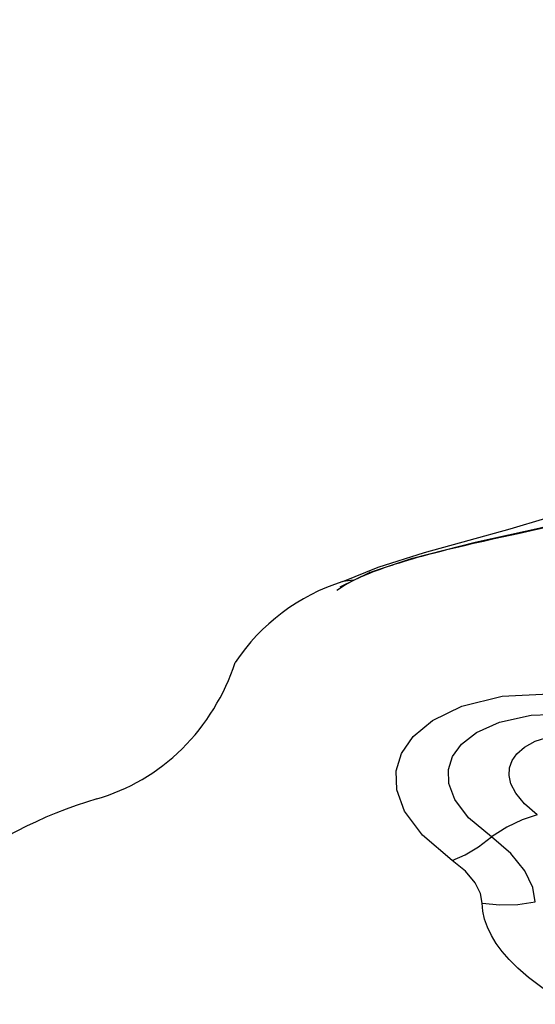
# Model space of a CAD drawing. Units: millimetres. Extents: x 121638 to 136244, y 4820 to 14549.
# Drawn here: x 129886 to 130089, y 9821 to 10209 of the extents above; entities that cross this region are included whole.
import ezdxf

# ---------------------------------------------------------------- set-up
doc = ezdxf.new("R2010")
doc.units = ezdxf.units.MM
for name, color, linetype in [('DEFAULT', 7, 'Continuous'), ('DiKom', 7, 'Continuous'), ('QITELE', 7, 'Continuous')]:
    doc.layers.add(name, color=color, linetype=linetype)
doc.dimstyles.new('Qitele', dxfattribs={"dimscale": 85, "dimtxt": 4, "dimasz": 5, "dimexe": 4, "dimexo": 0, "dimgap": 3, "dimtad": 1, "dimdec": 0, "dimrnd": 10, "dimzin": 1, "dimtxsty": 'Standard', "dimblk": 'OBLIQUE', "dimcen": 5, "dimdle": 4, "dimclrd": 256, "dimclre": 256, "dimclrt": 256, "dimadec": 0, "dimazin": 0, "dimtfac": 1, "dimtdec": 0, "dimtmove": 0, "dimatfit": 3, "dimldrblk": 'OBLIQUE', "dimfxl": 0, "dimlwd": 40, "dimlwe": 30, "dimarcsym": 0})

# ---------------------------------------------------------------- blocks, each defined once
blk = doc.blocks.new('RC-20702')
at = {"layer": 'DiKom'}
for p, q in [((146306.35, 9985.51), (146317.92, 9991.22)), ((146307.31, 9987.59), (146321.32, 9993.23)), ((146314.48, 9989.5), (146318.3, 9991.1)), ((146317.92, 9991.22), (146317.92, 9991.22)), ((146318.3, 9991.1), (146319.44, 9991.54)), ((146307.33, 9987.6), (146307.31, 9987.59)), ((146308.03, 9986.18), (146311.13, 9987.88)), ((146311.13, 9987.88), (146314.48, 9989.5)), ((146305.01, 9984.29), (146308.03, 9986.18))]:
    blk.add_line(p, q, dxfattribs=at)
for points in [[(146317.92, 9991.22), (146334.83, 9996.87), (146359.48, 10003.11), (146385.72, 10008.93), (146410.43, 10015.28), (146430.43, 10023.2), (146443.84, 10033.36), (146451.42, 10046.58)], [(146321.32, 9993.23), (146339.54, 9999.09), (146357.15, 10003.97), (146373.33, 10008.35), (146387.32, 10012.61), (146398.19, 10016.84), (146404.89, 10020.56), (146407.56, 10022.9), (146408.5, 10024.43), (146409.44, 10027.94)], [(146376.5, 10006.59), (146381.58, 10007.7), (146386.25, 10008.75), (146390.56, 10009.73), (146394.72, 10010.71), (146398.88, 10011.74), (146403.19, 10012.86), (146407.8, 10014.13), (146412.78, 10015.62), (146418.08, 10017.39)], [(146322.93, 9992.83), (146324.15, 9993.25), (146325.42, 9993.69), (146326.76, 9994.13), (146328.17, 9994.59), (146329.67, 9995.06), (146331.27, 9995.56), (146333, 9996.08), (146334.86, 9996.63), (146336.85, 9997.19), (146338.97, 9997.78), (146341.2, 9998.39), (146343.55, 9999), (146346.05, 9999.64), (146348.81, 10000.33), (146351.87, 10001.07), (146355.25, 10001.87), (146358.88, 10002.71), (146362.79, 10003.59), (146367.01, 10004.52), (146376.5, 10006.59)], [(146318.3, 9991.1), (146317.95, 9991.23), (146317.92, 9991.22)], [(146319.44, 9991.54), (146320.59, 9991.98), (146321.75, 9992.4), (146322.93, 9992.83)], [(146311.61, 9988.1), (146311.52, 9988.14), (146307.33, 9987.6)], [(146210.42, 9902.03), (146212.72, 9902.75), (146215, 9903.53), (146217.27, 9904.39), (146219.52, 9905.32), (146221.75, 9906.31), (146223.95, 9907.38), (146226.12, 9908.52), (146228.26, 9909.73), (146230.37, 9911.01), (146232.45, 9912.36), (146234.49, 9913.77), (146236.48, 9915.25), (146238.44, 9916.79), (146240.34, 9918.4), (146242.2, 9920.07), (146244.02, 9921.8), (146245.77, 9923.58), (146247.48, 9925.43), (146249.13, 9927.32), (146250.72, 9929.27), (146252.26, 9931.27), (146253.73, 9933.31), (146255.14, 9935.4), (146256.49, 9937.53), (146257.78, 9939.7), (146259, 9941.91), (146260.16, 9944.14), (146261.25, 9946.41), (146262.28, 9948.71), (146263.24, 9951.03), (146264.13, 9953.38), (146264.96, 9955.74)], [(146350.47, 9877.82), (146338.71, 9887.74), (146331.66, 9897.19), (146328.58, 9905.62), (146328.41, 9913.14), (146330.55, 9919.98), (146335.11, 9926.56), (146342.71, 9932.93), (146354.25, 9938.59), (146370.11, 9942.47), (146388.62, 9943.39)], [(146366.01, 9887.06), (146356.92, 9894.65), (146351.48, 9901.79), (146349.09, 9908.1), (146348.96, 9913.69), (146350.61, 9918.74), (146354.15, 9923.57), (146360.1, 9928.21), (146369.14, 9932.29), (146381.55, 9935.01), (146395.97, 9935.53)], [(146383.92, 9895.84), (146378.94, 9900.12), (146375.52, 9904.29), (146373.61, 9908.04), (146372.88, 9911.33), (146373.05, 9914.34), (146374.05, 9917.18), (146375.93, 9919.85), (146378.9, 9922.42), (146383.17, 9924.73), (146389.07, 9926.62), (146396.25, 9927.68), (146403.95, 9927.75)], [(146383.92, 9895.84), (146378.02, 9893.87), (146371.99, 9890.92), (146366.01, 9887.06)], [(146350.47, 9877.82), (146355.62, 9880.07), (146360.84, 9883.17), (146366, 9887.06)], [(146383.21, 9861.55), (146382.21, 9867.23), (146379.08, 9873.69), (146373.58, 9880.52), (146366.01, 9887.06)], [(146362.25, 9860.94), (146361.58, 9864.75), (146359.45, 9869.04), (146355.69, 9873.54), (146350.47, 9877.82)], [(146362.25, 9860.94), (146369.24, 9860.28), (146376.28, 9860.49), (146383.21, 9861.55)], [(146481.27, 9795.72), (146463.83, 9797.71), (146447.35, 9801.13), (146432.74, 9805.31), (146420.03, 9809.85), (146409.14, 9814.5), (146399.94, 9819.08), (146392.23, 9823.52), (146385.83, 9827.75), (146380.56, 9831.75), (146376.31, 9835.43), (146372.91, 9838.81), (146370.15, 9842), (146367.83, 9845.13), (146365.89, 9848.31), (146364.34, 9851.51), (146363.21, 9854.68), (146362.51, 9857.83), (146362.25, 9860.94)]]:
    blk.add_lwpolyline(points, dxfattribs=at)
for centre, radius, start, end in [((146331.4, 9911.5), 79.83, 107.5526, 146.3413), ((146260.11, 9732.93), 176.25, 106.3756, 128.5125)]:
    blk.add_arc(centre, radius, start, end, dxfattribs=at)
blk = doc.blocks.new('_Oblique')
at = {"color": 0, "linetype": 'ByBlock', "lineweight": -2}
blk.add_line((-0.5, -0.5), (0.5, 0.5), dxfattribs=at)
blk = doc.blocks.new('*D30')
at = {"lineweight": 30, "transparency": 16777216}
for p, q in [((126074.03, 12945.39), (126074.03, 13795.39)), ((132292.39, 12945.39), (132292.39, 13795.39))]:
    blk.add_line(p, q, dxfattribs=at)
at = {"lineweight": 40, "transparency": 16777216}
blk.add_line((125734.03, 13455.39), (132632.39, 13455.39), dxfattribs=at)
at = {"layer": 'Defpoints', "color": 0, "transparency": 16777216}
for p in [(132292.39, 13455.39), (126074.03, 9143.97), (132292.39, 9143.97)]:
    blk.add_point(p, dxfattribs=at)
at = {"lineweight": 40, "transparency": 16777216, "xscale": 425, "yscale": 425, "zscale": 425, "rotation": 180}
blk.add_blockref('_Oblique', (126074.03, 13455.39), dxfattribs=at)
at = {"lineweight": 40, "transparency": 16777216, "xscale": 425, "yscale": 425, "zscale": 425}
blk.add_blockref('_Oblique', (132292.39, 13455.39), dxfattribs=at)
at = {"transparency": 16777216, "insert": (129183.21, 13801.09), "char_height": 255, "attachment_point": 5}
blk.add_mtext('6220', dxfattribs=at)

msp = doc.modelspace()

# ---------------------------------------------------------------- linework, layer by layer
at = {"layer": 'QITELE', "color": 60, "lineweight": 211, "true_color": 0xaff425}
msp.add_circle((129183.21, 9143.97), 3109.18, dxfattribs=at)

# ---------------------------------------------------------------- block references
at = {"layer": 'DEFAULT'}
msp.add_blockref('RC-20702', (-16293.9, 0), dxfattribs=at)

# ---------------------------------------------------------------- dimensions: what is measured, and where the dimension line sits
dim = msp.add_linear_dim(base=(132292.39, 13455.39), p1=(126074.03, 9143.97), p2=(132292.39, 9143.97), dimstyle='Qitele', override={"dimtxt": 3, "dimgap": 2.5})
dim.commit()
dim.dimension.update_dxf_attribs({"geometry": '*D30', "text_midpoint": (129183.21, 13801.09)})

doc.saveas('drawing.dxf')
